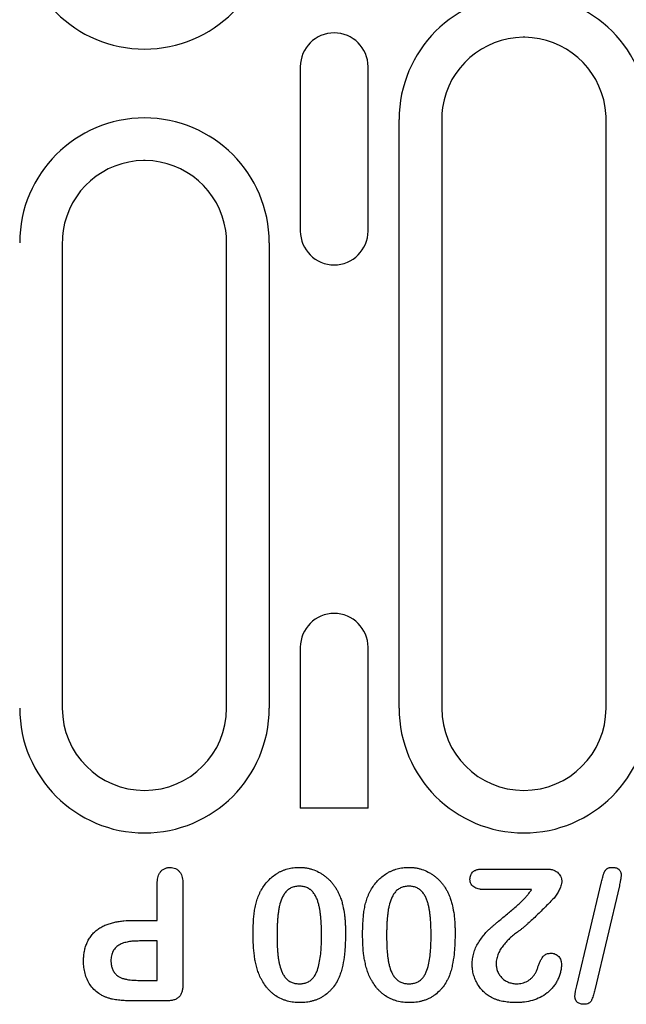
# Model space of a CAD drawing. Extents: x 126 to 2077, y 26 to 2964.
# Drawn here: x 924 to 969, y 1391 to 1463 of the extents above; entities that cross this region are included whole.
import ezdxf

# ---------------------------------------------------------------- set-up
doc = ezdxf.new("R2010")
doc.units = 0
doc.header["$LTSCALE"] = 10
doc.header["$MEASUREMENT"] = 0
doc.layers.add('DUENN-18', color=94, linetype='CONTINUOUS')

msp = doc.modelspace()

# ---------------------------------------------------------------- linework, layer by layer
at = {"layer": 'DUENN-18'}
for p, q in [((944.723, 1459.302), (944.723, 1447.302)), ((949.668, 1447.302), (949.668, 1459.302)), ((951.937, 1412.452), (951.937, 1455.452)), ((955.046, 1455.452), (955.046, 1412.452)), ((967.046, 1412.452), (967.046, 1455.452)), ((927.346, 1446.452), (927.346, 1412.452)), ((939.346, 1412.452), (939.346, 1446.452)), ((942.455, 1446.452), (942.455, 1412.452)), ((944.723, 1416.902), (944.723, 1405.163)), ((949.668, 1405.163), (949.668, 1416.902)), ((949.668, 1405.163), (944.723, 1405.163)), ((957.947, 1400.702), (962.768, 1400.702)), ((934.274, 1396.952), (934.274, 1399.649)), ((936.149, 1399.657), (936.149, 1392.267)), ((964.91, 1392.167), (966.719, 1399.772)), ((968.02, 1399.487), (966.215, 1391.882)), ((961.606, 1399.202), (958.164, 1399.202)), ((932.508, 1396.952), (934.274, 1396.952)), ((934.274, 1395.452), (932.975, 1395.452)), ((934.274, 1392.577), (934.274, 1395.452)), ((932.975, 1392.577), (934.274, 1392.577)), ((934.94, 1391.077), (932.49, 1391.077))]:
    msp.add_line(p, q, dxfattribs=at)
for centre, radius, start, end in [((933.346, 1469.702), 9.109, 180, 0), ((961.046, 1455.452), 9.109, 0, 180), ((947.196, 1459.302), 2.472, 0, 180), ((961.046, 1455.452), 6, 90.58017, 171.52074), ((961.046, 1455.452), 6, 89.41983, 90.58017), ((961.046, 1455.452), 6, 8.47926, 89.41983), ((961.046, 1455.452), 6, 171.52074, 180), ((961.046, 1455.452), 6, 0, 8.47926), ((933.346, 1446.452), 9.109, 0, 180), ((933.346, 1446.452), 6, 90.58017, 171.52074), ((933.346, 1446.452), 6, 89.41983, 90.58017), ((933.346, 1446.452), 6, 8.47926, 89.41983), ((933.346, 1446.452), 6, 171.52074, 180), ((933.346, 1446.452), 6, 0, 8.47926), ((947.196, 1447.302), 2.472, 180, 0), ((947.196, 1416.902), 2.472, 0, 180), ((933.346, 1412.452), 9.109, 180, 0), ((933.346, 1412.452), 6, 180, 0), ((961.046, 1412.452), 9.109, 180, 0), ((961.046, 1412.452), 6, 180, 0)]:
    msp.add_arc(centre, radius, start, end, dxfattribs=at)
for points, knots in [([(934.274, 1399.649), (934.279, 1399.79), (934.285, 1399.932), (934.332, 1400.139), (934.353, 1400.206), (934.409, 1400.336), (934.443, 1400.398), (934.524, 1400.514), (934.571, 1400.567), (934.677, 1400.66), (934.735, 1400.701), (934.861, 1400.765), (934.928, 1400.79), (935.032, 1400.812), (935.066, 1400.816), (935.137, 1400.823), (935.172, 1400.825), (935.207, 1400.827)], [0, 0, 0, 0, 0.25, 0.25, 0.375, 0.375, 0.5, 0.5, 0.625, 0.625, 0.75, 0.75, 0.875, 0.875, 0.9375, 0.9375, 1, 1, 1, 1]), ([(935.207, 1400.827), (935.278, 1400.823), (935.349, 1400.819), (935.488, 1400.793), (935.556, 1400.77), (935.683, 1400.708), (935.742, 1400.669), (935.85, 1400.576), (935.898, 1400.524), (935.98, 1400.408), (936.014, 1400.346), (936.069, 1400.215), (936.091, 1400.148), (936.123, 1400.01), (936.133, 1399.94), (936.145, 1399.799), (936.147, 1399.728), (936.149, 1399.657)], [0, 0, 0, 0, 0.125, 0.125, 0.25, 0.25, 0.375, 0.375, 0.5, 0.5, 0.625, 0.625, 0.75, 0.75, 0.875, 0.875, 1, 1, 1, 1]), ([(941.873, 1399.173), (941.947, 1399.293), (942.021, 1399.413), (942.184, 1399.642), (942.274, 1399.751), (942.466, 1399.957), (942.569, 1400.054), (942.787, 1400.232), (942.902, 1400.313), (943.082, 1400.424), (943.143, 1400.459), (943.269, 1400.524), (943.333, 1400.553), (943.462, 1400.608), (943.528, 1400.634), (943.661, 1400.681), (943.728, 1400.701), (943.864, 1400.738), (943.932, 1400.754), (944.071, 1400.781), (944.14, 1400.792), (944.28, 1400.81), (944.35, 1400.818), (944.49, 1400.826), (944.561, 1400.826), (944.631, 1400.827)], [0, 0, 0, 0, 0.125, 0.125, 0.25, 0.25, 0.375, 0.375, 0.5, 0.5, 0.5625, 0.5625, 0.625, 0.625, 0.6875, 0.6875, 0.75, 0.75, 0.8125, 0.8125, 0.875, 0.875, 0.9375, 0.9375, 1, 1, 1, 1]), ([(944.631, 1400.827), (944.713, 1400.825), (944.796, 1400.823), (944.96, 1400.812), (945.042, 1400.804), (945.205, 1400.78), (945.286, 1400.765), (945.446, 1400.726), (945.525, 1400.703), (945.759, 1400.627), (945.913, 1400.565), (946.131, 1400.451), (946.203, 1400.409), (946.342, 1400.322), (946.41, 1400.275), (946.542, 1400.177), (946.606, 1400.126), (946.731, 1400.018), (946.792, 1399.962), (946.907, 1399.845), (946.963, 1399.784), (947.07, 1399.66), (947.122, 1399.596), (947.219, 1399.463), (947.265, 1399.394), (947.352, 1399.255), (947.394, 1399.184), (947.473, 1399.04), (947.51, 1398.966), (947.579, 1398.817), (947.611, 1398.741), (947.643, 1398.665)], [0, 0, 0, 0, 0.0625, 0.0625, 0.125, 0.125, 0.1875, 0.1875, 0.25, 0.25, 0.375, 0.375, 0.4375, 0.4375, 0.5, 0.5, 0.5625, 0.5625, 0.625, 0.625, 0.6875, 0.6875, 0.75, 0.75, 0.8125, 0.8125, 0.875, 0.875, 0.9375, 0.9375, 1, 1, 1, 1]), ([(949.873, 1399.173), (949.947, 1399.293), (950.021, 1399.413), (950.184, 1399.642), (950.274, 1399.751), (950.466, 1399.957), (950.569, 1400.054), (950.787, 1400.232), (950.902, 1400.313), (951.082, 1400.424), (951.143, 1400.459), (951.269, 1400.524), (951.333, 1400.553), (951.462, 1400.608), (951.528, 1400.634), (951.661, 1400.681), (951.728, 1400.701), (951.864, 1400.738), (951.932, 1400.754), (952.071, 1400.781), (952.14, 1400.792), (952.28, 1400.81), (952.35, 1400.818), (952.49, 1400.826), (952.561, 1400.826), (952.631, 1400.827)], [0, 0, 0, 0, 0.125, 0.125, 0.25, 0.25, 0.375, 0.375, 0.5, 0.5, 0.5625, 0.5625, 0.625, 0.625, 0.6875, 0.6875, 0.75, 0.75, 0.8125, 0.8125, 0.875, 0.875, 0.9375, 0.9375, 1, 1, 1, 1]), ([(952.631, 1400.827), (952.713, 1400.825), (952.796, 1400.823), (952.96, 1400.812), (953.042, 1400.804), (953.205, 1400.78), (953.286, 1400.765), (953.446, 1400.726), (953.525, 1400.703), (953.759, 1400.627), (953.913, 1400.565), (954.131, 1400.451), (954.203, 1400.409), (954.342, 1400.322), (954.41, 1400.275), (954.542, 1400.177), (954.606, 1400.126), (954.731, 1400.018), (954.792, 1399.962), (954.907, 1399.845), (954.963, 1399.784), (955.07, 1399.66), (955.122, 1399.596), (955.219, 1399.463), (955.265, 1399.394), (955.352, 1399.255), (955.394, 1399.184), (955.473, 1399.04), (955.51, 1398.966), (955.579, 1398.817), (955.611, 1398.741), (955.643, 1398.665)], [0, 0, 0, 0, 0.0625, 0.0625, 0.125, 0.125, 0.1875, 0.1875, 0.25, 0.25, 0.375, 0.375, 0.4375, 0.4375, 0.5, 0.5, 0.5625, 0.5625, 0.625, 0.625, 0.6875, 0.6875, 0.75, 0.75, 0.8125, 0.8125, 0.875, 0.875, 0.9375, 0.9375, 1, 1, 1, 1]), ([(957.11, 1399.958), (957.112, 1400.011), (957.115, 1400.064), (957.134, 1400.167), (957.149, 1400.218), (957.181, 1400.291), (957.193, 1400.315), (957.219, 1400.36), (957.233, 1400.383), (957.279, 1400.448), (957.314, 1400.488), (957.374, 1400.54), (957.395, 1400.556), (957.439, 1400.585), (957.462, 1400.598), (957.533, 1400.633), (957.583, 1400.651), (957.659, 1400.672), (957.685, 1400.677), (957.737, 1400.687), (957.763, 1400.691), (957.842, 1400.699), (957.895, 1400.7), (957.947, 1400.702)], [0, 0, 0, 0, 0.125, 0.125, 0.25, 0.25, 0.3125, 0.3125, 0.375, 0.375, 0.5, 0.5, 0.5625, 0.5625, 0.625, 0.625, 0.75, 0.75, 0.8125, 0.8125, 0.875, 0.875, 1, 1, 1, 1]), ([(962.768, 1400.702), (962.832, 1400.699), (962.896, 1400.697), (962.992, 1400.686), (963.024, 1400.682), (963.087, 1400.67), (963.118, 1400.663), (963.211, 1400.636), (963.272, 1400.613), (963.386, 1400.555), (963.44, 1400.519), (963.589, 1400.396), (963.673, 1400.295), (963.76, 1400.123), (963.782, 1400.062), (963.802, 1399.968), (963.807, 1399.936), (963.813, 1399.872), (963.815, 1399.84), (963.817, 1399.808)], [0, 0, 0, 0, 0.125, 0.125, 0.1875, 0.1875, 0.25, 0.25, 0.375, 0.375, 0.5, 0.5, 0.75, 0.75, 0.875, 0.875, 0.9375, 0.9375, 1, 1, 1, 1]), ([(966.719, 1399.772), (966.748, 1399.889), (966.778, 1400.006), (966.816, 1400.152), (966.824, 1400.181), (966.84, 1400.239), (966.848, 1400.269), (966.864, 1400.327), (966.873, 1400.355), (966.893, 1400.412), (966.904, 1400.44), (966.928, 1400.496), (966.942, 1400.523), (966.964, 1400.562), (966.972, 1400.575), (966.99, 1400.599), (966.999, 1400.611), (967.017, 1400.635), (967.027, 1400.647), (967.047, 1400.67), (967.057, 1400.681), (967.079, 1400.702), (967.09, 1400.712), (967.114, 1400.73), (967.127, 1400.738), (967.166, 1400.762), (967.193, 1400.774), (967.25, 1400.795), (967.279, 1400.803), (967.338, 1400.816), (967.368, 1400.821), (967.428, 1400.825), (967.458, 1400.826), (967.488, 1400.827)], [0, 0, 0, 0, 0.25, 0.25, 0.3125, 0.3125, 0.375, 0.375, 0.4375, 0.4375, 0.5, 0.5, 0.5625, 0.5625, 0.59375, 0.59375, 0.625, 0.625, 0.65625, 0.65625, 0.6875, 0.6875, 0.71875, 0.71875, 0.75, 0.75, 0.8125, 0.8125, 0.875, 0.875, 0.9375, 0.9375, 1, 1, 1, 1]), ([(967.488, 1400.827), (967.572, 1400.824), (967.657, 1400.82), (967.779, 1400.791), (967.819, 1400.778), (967.877, 1400.753), (967.896, 1400.743), (967.932, 1400.722), (967.95, 1400.711), (967.983, 1400.685), (967.998, 1400.671), (968.027, 1400.64), (968.039, 1400.623), (968.075, 1400.571), (968.095, 1400.534), (968.118, 1400.475), (968.124, 1400.455), (968.134, 1400.414), (968.138, 1400.393), (968.146, 1400.331), (968.147, 1400.289), (968.149, 1400.247)], [0, 0, 0, 0, 0.25, 0.25, 0.375, 0.375, 0.4375, 0.4375, 0.5, 0.5, 0.5625, 0.5625, 0.625, 0.625, 0.75, 0.75, 0.8125, 0.8125, 0.875, 0.875, 1, 1, 1, 1]), ([(968.149, 1400.247), (968.148, 1400.231), (968.148, 1400.215), (968.145, 1400.183), (968.144, 1400.167), (968.138, 1400.119), (968.134, 1400.087), (968.127, 1400.039), (968.124, 1400.024), (968.119, 1399.992), (968.116, 1399.976), (968.111, 1399.944), (968.108, 1399.929), (968.102, 1399.897), (968.098, 1399.881), (968.09, 1399.834), (968.084, 1399.802), (968.072, 1399.739), (968.065, 1399.708), (968.045, 1399.613), (968.032, 1399.55), (968.02, 1399.487)], [0, 0, 0, 0, 0.0625, 0.0625, 0.125, 0.125, 0.25, 0.25, 0.3125, 0.3125, 0.375, 0.375, 0.4375, 0.4375, 0.5, 0.5, 0.625, 0.625, 0.75, 0.75, 1, 1, 1, 1]), ([(944.653, 1399.452), (944.606, 1399.451), (944.56, 1399.45), (944.467, 1399.444), (944.421, 1399.439), (944.33, 1399.423), (944.284, 1399.412), (944.195, 1399.387), (944.151, 1399.373), (944.064, 1399.339), (944.022, 1399.319), (943.941, 1399.274), (943.903, 1399.248), (943.828, 1399.193), (943.792, 1399.164), (943.724, 1399.1), (943.692, 1399.066), (943.602, 1398.961), (943.549, 1398.884), (943.454, 1398.724), (943.412, 1398.641), (943.301, 1398.385), (943.247, 1398.207), (943.183, 1397.936), (943.165, 1397.845), (943.135, 1397.662), (943.122, 1397.57), (943.098, 1397.386), (943.089, 1397.294), (943.072, 1397.109), (943.064, 1397.017), (943.05, 1396.832), (943.045, 1396.739), (943.038, 1396.554), (943.035, 1396.461), (943.029, 1396.275), (943.026, 1396.183), (943.024, 1395.997), (943.024, 1395.904), (943.024, 1395.812)], [0, 0, 0, 0, 0.03125, 0.03125, 0.0625, 0.0625, 0.09375, 0.09375, 0.125, 0.125, 0.15625, 0.15625, 0.1875, 0.1875, 0.21875, 0.21875, 0.25, 0.25, 0.3125, 0.3125, 0.375, 0.375, 0.5, 0.5, 0.5625, 0.5625, 0.625, 0.625, 0.6875, 0.6875, 0.75, 0.75, 0.8125, 0.8125, 0.875, 0.875, 0.9375, 0.9375, 1, 1, 1, 1]), ([(946.274, 1395.864), (946.273, 1396.047), (946.271, 1396.23), (946.259, 1396.596), (946.251, 1396.779), (946.231, 1397.053), (946.223, 1397.144), (946.205, 1397.326), (946.195, 1397.417), (946.17, 1397.598), (946.156, 1397.689), (946.124, 1397.869), (946.106, 1397.959), (946.064, 1398.137), (946.04, 1398.225), (945.985, 1398.4), (945.953, 1398.486), (945.879, 1398.653), (945.837, 1398.735), (945.743, 1398.892), (945.691, 1398.968), (945.6, 1399.071), (945.568, 1399.104), (945.518, 1399.151), (945.501, 1399.166), (945.466, 1399.196), (945.448, 1399.21), (945.393, 1399.251), (945.354, 1399.274), (945.273, 1399.319), (945.232, 1399.339), (945.148, 1399.374), (945.104, 1399.388), (945.016, 1399.412), (944.971, 1399.422), (944.881, 1399.438), (944.835, 1399.444), (944.744, 1399.451), (944.698, 1399.451), (944.653, 1399.452)], [0, 0, 0, 0, 0.125, 0.125, 0.25, 0.25, 0.3125, 0.3125, 0.375, 0.375, 0.4375, 0.4375, 0.5, 0.5, 0.5625, 0.5625, 0.625, 0.625, 0.6875, 0.6875, 0.75, 0.75, 0.78125, 0.78125, 0.796875, 0.796875, 0.8125, 0.8125, 0.84375, 0.84375, 0.875, 0.875, 0.90625, 0.90625, 0.9375, 0.9375, 0.96875, 0.96875, 1, 1, 1, 1]), ([(952.653, 1399.452), (952.606, 1399.451), (952.56, 1399.45), (952.467, 1399.444), (952.421, 1399.439), (952.33, 1399.423), (952.284, 1399.412), (952.195, 1399.387), (952.151, 1399.373), (952.064, 1399.339), (952.022, 1399.319), (951.941, 1399.274), (951.903, 1399.248), (951.828, 1399.193), (951.792, 1399.164), (951.724, 1399.1), (951.692, 1399.066), (951.602, 1398.961), (951.549, 1398.884), (951.454, 1398.724), (951.412, 1398.641), (951.301, 1398.385), (951.247, 1398.207), (951.183, 1397.936), (951.165, 1397.845), (951.135, 1397.662), (951.122, 1397.57), (951.098, 1397.386), (951.089, 1397.294), (951.072, 1397.109), (951.064, 1397.017), (951.05, 1396.832), (951.045, 1396.739), (951.038, 1396.554), (951.035, 1396.461), (951.029, 1396.275), (951.026, 1396.183), (951.024, 1395.997), (951.024, 1395.904), (951.024, 1395.812)], [0, 0, 0, 0, 0.03125, 0.03125, 0.0625, 0.0625, 0.09375, 0.09375, 0.125, 0.125, 0.15625, 0.15625, 0.1875, 0.1875, 0.21875, 0.21875, 0.25, 0.25, 0.3125, 0.3125, 0.375, 0.375, 0.5, 0.5, 0.5625, 0.5625, 0.625, 0.625, 0.6875, 0.6875, 0.75, 0.75, 0.8125, 0.8125, 0.875, 0.875, 0.9375, 0.9375, 1, 1, 1, 1]), ([(954.274, 1395.864), (954.273, 1396.047), (954.271, 1396.23), (954.259, 1396.596), (954.251, 1396.779), (954.231, 1397.053), (954.223, 1397.144), (954.205, 1397.326), (954.195, 1397.417), (954.17, 1397.598), (954.156, 1397.689), (954.124, 1397.869), (954.106, 1397.959), (954.064, 1398.137), (954.04, 1398.225), (953.985, 1398.4), (953.953, 1398.486), (953.879, 1398.653), (953.837, 1398.735), (953.743, 1398.892), (953.691, 1398.968), (953.6, 1399.071), (953.568, 1399.104), (953.518, 1399.151), (953.501, 1399.166), (953.466, 1399.196), (953.448, 1399.21), (953.393, 1399.251), (953.354, 1399.274), (953.273, 1399.319), (953.232, 1399.339), (953.148, 1399.374), (953.104, 1399.388), (953.016, 1399.412), (952.971, 1399.422), (952.881, 1399.438), (952.835, 1399.444), (952.744, 1399.451), (952.698, 1399.451), (952.653, 1399.452)], [0, 0, 0, 0, 0.125, 0.125, 0.25, 0.25, 0.3125, 0.3125, 0.375, 0.375, 0.4375, 0.4375, 0.5, 0.5, 0.5625, 0.5625, 0.625, 0.625, 0.6875, 0.6875, 0.75, 0.75, 0.78125, 0.78125, 0.796875, 0.796875, 0.8125, 0.8125, 0.84375, 0.84375, 0.875, 0.875, 0.90625, 0.90625, 0.9375, 0.9375, 0.96875, 0.96875, 1, 1, 1, 1]), ([(958.164, 1399.202), (958.103, 1399.203), (958.042, 1399.204), (957.951, 1399.211), (957.921, 1399.214), (957.861, 1399.222), (957.83, 1399.227), (957.741, 1399.244), (957.681, 1399.259), (957.566, 1399.298), (957.51, 1399.322), (957.404, 1399.384), (957.355, 1399.421), (957.267, 1399.506), (957.229, 1399.554), (957.168, 1399.66), (957.144, 1399.717), (957.124, 1399.806), (957.119, 1399.836), (957.113, 1399.897), (957.111, 1399.927), (957.11, 1399.958)], [0, 0, 0, 0, 0.125, 0.125, 0.1875, 0.1875, 0.25, 0.25, 0.375, 0.375, 0.5, 0.5, 0.625, 0.625, 0.75, 0.75, 0.875, 0.875, 0.9375, 0.9375, 1, 1, 1, 1]), ([(963.817, 1399.808), (963.815, 1399.779), (963.813, 1399.751), (963.807, 1399.694), (963.803, 1399.666), (963.786, 1399.583), (963.77, 1399.528), (963.715, 1399.366), (963.67, 1399.261), (963.572, 1399.056), (963.518, 1398.956), (963.427, 1398.812), (963.395, 1398.765), (963.325, 1398.675), (963.286, 1398.633), (963.248, 1398.591)], [0, 0, 0, 0, 0.0625, 0.0625, 0.125, 0.125, 0.25, 0.25, 0.5, 0.5, 0.75, 0.75, 0.875, 0.875, 1, 1, 1, 1]), ([(941.274, 1395.942), (941.276, 1396.219), (941.279, 1396.496), (941.302, 1396.911), (941.313, 1397.049), (941.339, 1397.324), (941.355, 1397.462), (941.392, 1397.736), (941.415, 1397.873), (941.474, 1398.143), (941.509, 1398.277), (941.592, 1398.541), (941.638, 1398.672), (941.72, 1398.863), (941.749, 1398.925), (941.81, 1399.05), (941.842, 1399.111), (941.873, 1399.173)], [0, 0, 0, 0, 0.25, 0.25, 0.375, 0.375, 0.5, 0.5, 0.625, 0.625, 0.75, 0.75, 0.875, 0.875, 0.9375, 0.9375, 1, 1, 1, 1]), ([(949.274, 1395.942), (949.276, 1396.219), (949.279, 1396.496), (949.302, 1396.911), (949.313, 1397.049), (949.339, 1397.324), (949.355, 1397.462), (949.392, 1397.736), (949.415, 1397.873), (949.474, 1398.143), (949.509, 1398.277), (949.592, 1398.541), (949.638, 1398.672), (949.72, 1398.863), (949.749, 1398.925), (949.81, 1399.05), (949.842, 1399.111), (949.873, 1399.173)], [0, 0, 0, 0, 0.25, 0.25, 0.375, 0.375, 0.5, 0.5, 0.625, 0.625, 0.75, 0.75, 0.875, 0.875, 0.9375, 0.9375, 1, 1, 1, 1]), ([(957.274, 1393.739), (957.278, 1393.878), (957.283, 1394.016), (957.318, 1394.291), (957.347, 1394.427), (957.403, 1394.627), (957.424, 1394.693), (957.471, 1394.823), (957.497, 1394.887), (957.583, 1395.076), (957.651, 1395.197), (957.796, 1395.433), (957.873, 1395.548), (958.034, 1395.773), (958.118, 1395.883), (958.298, 1396.093), (958.393, 1396.195), (958.521, 1396.311), (958.547, 1396.334), (958.599, 1396.38), (958.625, 1396.402), (958.676, 1396.449), (958.702, 1396.472), (958.753, 1396.518), (958.78, 1396.541), (958.858, 1396.608), (958.911, 1396.653), (959.016, 1396.743), (959.068, 1396.788), (959.227, 1396.922), (959.333, 1397.011), (959.545, 1397.188), (959.652, 1397.277), (959.865, 1397.453), (959.972, 1397.541), (960.184, 1397.719), (960.289, 1397.809), (960.498, 1397.991), (960.601, 1398.082), (960.754, 1398.223), (960.804, 1398.271), (960.903, 1398.367), (960.953, 1398.415), (961.051, 1398.512), (961.1, 1398.562), (961.192, 1398.665), (961.237, 1398.718), (961.281, 1398.771)], [0, 0, 0, 0, 0.0625, 0.0625, 0.125, 0.125, 0.15625, 0.15625, 0.1875, 0.1875, 0.25, 0.25, 0.3125, 0.3125, 0.375, 0.375, 0.4375, 0.4375, 0.453125, 0.453125, 0.46875, 0.46875, 0.484375, 0.484375, 0.5, 0.5, 0.53125, 0.53125, 0.5625, 0.5625, 0.625, 0.625, 0.6875, 0.6875, 0.75, 0.75, 0.8125, 0.8125, 0.875, 0.875, 0.90625, 0.90625, 0.9375, 0.9375, 0.96875, 0.96875, 1, 1, 1, 1]), ([(961.281, 1398.771), (961.339, 1398.84), (961.397, 1398.909), (961.505, 1399.053), (961.555, 1399.127), (961.606, 1399.202)], [0, 0, 0, 0, 0.5, 0.5, 1, 1, 1, 1]), ([(947.643, 1398.665), (947.679, 1398.561), (947.714, 1398.456), (947.778, 1398.244), (947.805, 1398.137), (947.879, 1397.814), (947.916, 1397.596), (947.959, 1397.267), (947.972, 1397.157), (947.991, 1396.937), (947.998, 1396.827), (948.011, 1396.606), (948.016, 1396.496), (948.022, 1396.275), (948.023, 1396.164), (948.024, 1396.054)], [0, 0, 0, 0, 0.125, 0.125, 0.25, 0.25, 0.5, 0.5, 0.625, 0.625, 0.75, 0.75, 0.875, 0.875, 1, 1, 1, 1]), ([(955.643, 1398.665), (955.679, 1398.561), (955.714, 1398.456), (955.778, 1398.244), (955.805, 1398.137), (955.879, 1397.814), (955.916, 1397.596), (955.959, 1397.267), (955.972, 1397.157), (955.991, 1396.937), (955.998, 1396.827), (956.011, 1396.606), (956.016, 1396.496), (956.022, 1396.275), (956.023, 1396.164), (956.024, 1396.054)], [0, 0, 0, 0, 0.125, 0.125, 0.25, 0.25, 0.5, 0.5, 0.625, 0.625, 0.75, 0.75, 0.875, 0.875, 1, 1, 1, 1]), ([(963.248, 1398.591), (963.043, 1398.378), (962.837, 1398.165), (962.524, 1397.85), (962.419, 1397.745), (962.208, 1397.537), (962.102, 1397.434), (961.888, 1397.229), (961.78, 1397.128), (961.563, 1396.927), (961.454, 1396.827), (961.288, 1396.679), (961.233, 1396.63), (961.15, 1396.556), (961.122, 1396.531), (961.066, 1396.482), (961.038, 1396.459), (960.952, 1396.388), (960.894, 1396.342), (960.807, 1396.273), (960.778, 1396.25), (960.719, 1396.206), (960.689, 1396.184), (960.658, 1396.163)], [0, 0, 0, 0, 0.25, 0.25, 0.375, 0.375, 0.5, 0.5, 0.625, 0.625, 0.75, 0.75, 0.8125, 0.8125, 0.84375, 0.84375, 0.875, 0.875, 0.9375, 0.9375, 0.96875, 0.96875, 1, 1, 1, 1]), ([(928.899, 1393.968), (928.901, 1394.079), (928.903, 1394.191), (928.919, 1394.413), (928.933, 1394.524), (928.97, 1394.744), (928.993, 1394.853), (929.053, 1395.068), (929.09, 1395.173), (929.175, 1395.379), (929.224, 1395.48), (929.337, 1395.672), (929.4, 1395.764), (929.539, 1395.938), (929.615, 1396.021), (929.777, 1396.174), (929.863, 1396.245), (930.045, 1396.375), (930.139, 1396.434), (930.336, 1396.539), (930.437, 1396.586), (930.644, 1396.669), (930.749, 1396.707), (930.962, 1396.772), (931.07, 1396.799), (931.288, 1396.846), (931.398, 1396.866), (931.618, 1396.9), (931.729, 1396.914), (932.062, 1396.944), (932.285, 1396.949), (932.508, 1396.952)], [0, 0, 0, 0, 0.0625, 0.0625, 0.125, 0.125, 0.1875, 0.1875, 0.25, 0.25, 0.3125, 0.3125, 0.375, 0.375, 0.4375, 0.4375, 0.5, 0.5, 0.5625, 0.5625, 0.625, 0.625, 0.6875, 0.6875, 0.75, 0.75, 0.8125, 0.8125, 0.875, 0.875, 1, 1, 1, 1]), ([(941.776, 1392.868), (941.75, 1392.928), (941.724, 1392.988), (941.675, 1393.109), (941.651, 1393.17), (941.588, 1393.356), (941.551, 1393.482), (941.485, 1393.735), (941.456, 1393.862), (941.407, 1394.119), (941.387, 1394.248), (941.333, 1394.637), (941.31, 1394.897), (941.28, 1395.419), (941.276, 1395.681), (941.274, 1395.942)], [0, 0, 0, 0, 0.0625, 0.0625, 0.125, 0.125, 0.25, 0.25, 0.375, 0.375, 0.5, 0.5, 0.75, 0.75, 1, 1, 1, 1]), ([(943.024, 1395.812), (943.024, 1395.632), (943.026, 1395.452), (943.039, 1395.092), (943.047, 1394.912), (943.067, 1394.643), (943.076, 1394.554), (943.094, 1394.375), (943.105, 1394.285), (943.13, 1394.107), (943.145, 1394.018), (943.177, 1393.841), (943.196, 1393.753), (943.261, 1393.491), (943.317, 1393.319), (943.432, 1393.075), (943.475, 1392.996), (943.573, 1392.844), (943.627, 1392.772), (943.72, 1392.673), (943.752, 1392.642), (943.821, 1392.584), (943.857, 1392.557), (943.97, 1392.483), (944.051, 1392.443), (944.178, 1392.397), (944.221, 1392.384), (944.309, 1392.362), (944.353, 1392.352), (944.486, 1392.332), (944.576, 1392.329), (944.666, 1392.327)], [0, 0, 0, 0, 0.125, 0.125, 0.25, 0.25, 0.3125, 0.3125, 0.375, 0.375, 0.4375, 0.4375, 0.5, 0.5, 0.625, 0.625, 0.6875, 0.6875, 0.75, 0.75, 0.78125, 0.78125, 0.8125, 0.8125, 0.875, 0.875, 0.90625, 0.90625, 0.9375, 0.9375, 1, 1, 1, 1]), ([(944.666, 1392.327), (944.711, 1392.329), (944.757, 1392.33), (944.847, 1392.336), (944.892, 1392.341), (944.981, 1392.356), (945.025, 1392.366), (945.113, 1392.39), (945.156, 1392.404), (945.24, 1392.436), (945.282, 1392.455), (945.361, 1392.497), (945.4, 1392.521), (945.474, 1392.574), (945.509, 1392.602), (945.577, 1392.662), (945.608, 1392.695), (945.668, 1392.762), (945.696, 1392.798), (945.75, 1392.871), (945.775, 1392.908), (945.822, 1392.986), (945.844, 1393.026), (945.883, 1393.107), (945.901, 1393.148), (945.987, 1393.358), (946.038, 1393.532), (946.121, 1393.884), (946.153, 1394.062), (946.204, 1394.42), (946.222, 1394.6), (946.25, 1394.961), (946.259, 1395.141), (946.27, 1395.503), (946.272, 1395.683), (946.274, 1395.864)], [0, 0, 0, 0, 0.03125, 0.03125, 0.0625, 0.0625, 0.09375, 0.09375, 0.125, 0.125, 0.15625, 0.15625, 0.1875, 0.1875, 0.21875, 0.21875, 0.25, 0.25, 0.28125, 0.28125, 0.3125, 0.3125, 0.34375, 0.34375, 0.375, 0.375, 0.5, 0.5, 0.625, 0.625, 0.75, 0.75, 0.875, 0.875, 1, 1, 1, 1]), ([(948.024, 1396.054), (948.023, 1395.922), (948.022, 1395.789), (948.017, 1395.525), (948.012, 1395.393), (947.999, 1395.129), (947.991, 1394.997), (947.972, 1394.734), (947.96, 1394.602), (947.916, 1394.208), (947.876, 1393.947), (947.795, 1393.559), (947.765, 1393.43), (947.711, 1393.239), (947.691, 1393.176), (947.648, 1393.051), (947.626, 1392.989), (947.604, 1392.927)], [0, 0, 0, 0, 0.125, 0.125, 0.25, 0.25, 0.375, 0.375, 0.5, 0.5, 0.75, 0.75, 0.875, 0.875, 0.9375, 0.9375, 1, 1, 1, 1]), ([(949.776, 1392.868), (949.75, 1392.928), (949.724, 1392.988), (949.675, 1393.109), (949.651, 1393.17), (949.588, 1393.356), (949.551, 1393.482), (949.485, 1393.735), (949.456, 1393.862), (949.407, 1394.119), (949.387, 1394.248), (949.333, 1394.637), (949.31, 1394.897), (949.28, 1395.419), (949.276, 1395.681), (949.274, 1395.942)], [0, 0, 0, 0, 0.0625, 0.0625, 0.125, 0.125, 0.25, 0.25, 0.375, 0.375, 0.5, 0.5, 0.75, 0.75, 1, 1, 1, 1]), ([(951.024, 1395.812), (951.024, 1395.632), (951.026, 1395.452), (951.039, 1395.092), (951.047, 1394.912), (951.067, 1394.643), (951.076, 1394.554), (951.094, 1394.375), (951.105, 1394.285), (951.13, 1394.107), (951.145, 1394.018), (951.177, 1393.841), (951.196, 1393.753), (951.261, 1393.491), (951.317, 1393.319), (951.432, 1393.075), (951.475, 1392.996), (951.573, 1392.844), (951.627, 1392.772), (951.72, 1392.673), (951.752, 1392.642), (951.821, 1392.584), (951.857, 1392.557), (951.97, 1392.483), (952.051, 1392.443), (952.178, 1392.397), (952.221, 1392.384), (952.309, 1392.362), (952.353, 1392.352), (952.486, 1392.332), (952.576, 1392.329), (952.666, 1392.327)], [0, 0, 0, 0, 0.125, 0.125, 0.25, 0.25, 0.3125, 0.3125, 0.375, 0.375, 0.4375, 0.4375, 0.5, 0.5, 0.625, 0.625, 0.6875, 0.6875, 0.75, 0.75, 0.78125, 0.78125, 0.8125, 0.8125, 0.875, 0.875, 0.90625, 0.90625, 0.9375, 0.9375, 1, 1, 1, 1]), ([(952.666, 1392.327), (952.711, 1392.329), (952.757, 1392.33), (952.847, 1392.336), (952.892, 1392.341), (952.981, 1392.356), (953.025, 1392.366), (953.113, 1392.39), (953.156, 1392.404), (953.24, 1392.436), (953.282, 1392.455), (953.361, 1392.497), (953.4, 1392.521), (953.474, 1392.574), (953.509, 1392.602), (953.577, 1392.662), (953.608, 1392.695), (953.668, 1392.762), (953.696, 1392.798), (953.75, 1392.871), (953.775, 1392.908), (953.822, 1392.986), (953.844, 1393.026), (953.883, 1393.107), (953.901, 1393.148), (953.987, 1393.358), (954.038, 1393.532), (954.121, 1393.884), (954.153, 1394.062), (954.204, 1394.42), (954.222, 1394.6), (954.25, 1394.961), (954.259, 1395.141), (954.27, 1395.503), (954.272, 1395.683), (954.274, 1395.864)], [0, 0, 0, 0, 0.03125, 0.03125, 0.0625, 0.0625, 0.09375, 0.09375, 0.125, 0.125, 0.15625, 0.15625, 0.1875, 0.1875, 0.21875, 0.21875, 0.25, 0.25, 0.28125, 0.28125, 0.3125, 0.3125, 0.34375, 0.34375, 0.375, 0.375, 0.5, 0.5, 0.625, 0.625, 0.75, 0.75, 0.875, 0.875, 1, 1, 1, 1]), ([(956.024, 1396.054), (956.023, 1395.922), (956.022, 1395.789), (956.017, 1395.525), (956.012, 1395.393), (955.999, 1395.129), (955.991, 1394.997), (955.972, 1394.734), (955.96, 1394.602), (955.916, 1394.208), (955.876, 1393.947), (955.795, 1393.559), (955.765, 1393.43), (955.711, 1393.239), (955.691, 1393.176), (955.648, 1393.051), (955.626, 1392.989), (955.604, 1392.927)], [0, 0, 0, 0, 0.125, 0.125, 0.25, 0.25, 0.375, 0.375, 0.5, 0.5, 0.75, 0.75, 0.875, 0.875, 0.9375, 0.9375, 1, 1, 1, 1]), ([(960.658, 1396.163), (960.558, 1396.09), (960.457, 1396.016), (960.262, 1395.862), (960.167, 1395.782), (959.982, 1395.616), (959.892, 1395.53), (959.762, 1395.395), (959.721, 1395.349), (959.639, 1395.255), (959.6, 1395.207), (959.485, 1395.06), (959.413, 1394.958), (959.317, 1394.798), (959.286, 1394.744), (959.229, 1394.633), (959.203, 1394.577), (959.155, 1394.462), (959.133, 1394.404), (959.095, 1394.285), (959.079, 1394.225), (959.051, 1394.104), (959.04, 1394.042), (959.028, 1393.918), (959.026, 1393.856), (959.024, 1393.794)], [0, 0, 0, 0, 0.125, 0.125, 0.25, 0.25, 0.375, 0.375, 0.4375, 0.4375, 0.5, 0.5, 0.625, 0.625, 0.6875, 0.6875, 0.75, 0.75, 0.8125, 0.8125, 0.875, 0.875, 0.9375, 0.9375, 1, 1, 1, 1]), ([(932.975, 1395.452), (932.854, 1395.45), (932.734, 1395.447), (932.494, 1395.434), (932.374, 1395.422), (932.136, 1395.385), (932.017, 1395.362), (931.843, 1395.315), (931.785, 1395.296), (931.673, 1395.254), (931.618, 1395.229), (931.511, 1395.173), (931.459, 1395.142), (931.36, 1395.073), (931.313, 1395.036), (931.225, 1394.953), (931.185, 1394.908), (931.111, 1394.813), (931.078, 1394.762), (931.021, 1394.656), (930.998, 1394.6), (930.96, 1394.485), (930.945, 1394.427), (930.92, 1394.309), (930.912, 1394.249), (930.903, 1394.129), (930.901, 1394.069), (930.899, 1394.009)], [0, 0, 0, 0, 0.125, 0.125, 0.25, 0.25, 0.375, 0.375, 0.4375, 0.4375, 0.5, 0.5, 0.5625, 0.5625, 0.625, 0.625, 0.6875, 0.6875, 0.75, 0.75, 0.8125, 0.8125, 0.875, 0.875, 0.9375, 0.9375, 1, 1, 1, 1]), ([(961.885, 1393.091), (961.904, 1393.128), (961.923, 1393.165), (961.958, 1393.24), (961.974, 1393.279), (962.019, 1393.396), (962.046, 1393.475), (962.102, 1393.631), (962.13, 1393.71), (962.176, 1393.826), (962.192, 1393.864), (962.226, 1393.94), (962.244, 1393.978), (962.282, 1394.052), (962.302, 1394.089), (962.344, 1394.161), (962.365, 1394.197), (962.411, 1394.266), (962.436, 1394.3), (962.491, 1394.362), (962.521, 1394.391), (962.588, 1394.442), (962.623, 1394.464), (962.699, 1394.501), (962.738, 1394.515), (962.818, 1394.538), (962.859, 1394.545), (962.942, 1394.554), (962.984, 1394.556), (963.026, 1394.558)], [0, 0, 0, 0, 0.0625, 0.0625, 0.125, 0.125, 0.25, 0.25, 0.375, 0.375, 0.4375, 0.4375, 0.5, 0.5, 0.5625, 0.5625, 0.625, 0.625, 0.6875, 0.6875, 0.75, 0.75, 0.8125, 0.8125, 0.875, 0.875, 0.9375, 0.9375, 1, 1, 1, 1]), ([(963.026, 1394.558), (963.078, 1394.555), (963.131, 1394.552), (963.234, 1394.535), (963.285, 1394.521), (963.382, 1394.479), (963.428, 1394.453), (963.513, 1394.391), (963.553, 1394.357), (963.624, 1394.279), (963.655, 1394.236), (963.707, 1394.145), (963.728, 1394.096), (963.753, 1394.021), (963.76, 1393.996), (963.771, 1393.945), (963.775, 1393.919), (963.785, 1393.841), (963.787, 1393.788), (963.789, 1393.735)], [0, 0, 0, 0, 0.125, 0.125, 0.25, 0.25, 0.375, 0.375, 0.5, 0.5, 0.625, 0.625, 0.75, 0.75, 0.8125, 0.8125, 0.875, 0.875, 1, 1, 1, 1]), ([(930.819, 1391.253), (930.747, 1391.275), (930.675, 1391.297), (930.534, 1391.346), (930.464, 1391.374), (930.328, 1391.437), (930.261, 1391.471), (930.13, 1391.544), (930.066, 1391.584), (929.881, 1391.711), (929.766, 1391.809), (929.555, 1392.021), (929.458, 1392.137), (929.29, 1392.385), (929.217, 1392.517), (929.095, 1392.79), (929.046, 1392.933), (928.97, 1393.223), (928.942, 1393.37), (928.915, 1393.594), (928.909, 1393.668), (928.902, 1393.818), (928.9, 1393.893), (928.899, 1393.968)], [0, 0, 0, 0, 0.0625, 0.0625, 0.125, 0.125, 0.1875, 0.1875, 0.25, 0.25, 0.375, 0.375, 0.5, 0.5, 0.625, 0.625, 0.75, 0.75, 0.875, 0.875, 0.9375, 0.9375, 1, 1, 1, 1]), ([(930.899, 1394.009), (930.903, 1393.917), (930.906, 1393.824), (930.925, 1393.688), (930.934, 1393.642), (930.955, 1393.553), (930.968, 1393.508), (931.013, 1393.377), (931.051, 1393.292), (931.124, 1393.175), (931.151, 1393.138), (931.208, 1393.066), (931.238, 1393.03), (931.268, 1392.995)], [0, 0, 0, 0, 0.25, 0.25, 0.375, 0.375, 0.5, 0.5, 0.75, 0.75, 0.875, 0.875, 1, 1, 1, 1]), ([(958.774, 1391.276), (958.661, 1391.335), (958.549, 1391.394), (958.391, 1391.5), (958.34, 1391.537), (958.242, 1391.617), (958.194, 1391.659), (958.055, 1391.788), (957.968, 1391.881), (957.848, 1392.028), (957.81, 1392.079), (957.738, 1392.183), (957.704, 1392.237), (957.607, 1392.4), (957.549, 1392.513), (957.475, 1392.688), (957.452, 1392.747), (957.41, 1392.867), (957.391, 1392.927), (957.341, 1393.11), (957.315, 1393.235), (957.29, 1393.423), (957.284, 1393.486), (957.277, 1393.613), (957.275, 1393.676), (957.274, 1393.739)], [0, 0, 0, 0, 0.125, 0.125, 0.1875, 0.1875, 0.25, 0.25, 0.375, 0.375, 0.4375, 0.4375, 0.5, 0.5, 0.625, 0.625, 0.6875, 0.6875, 0.75, 0.75, 0.875, 0.875, 0.9375, 0.9375, 1, 1, 1, 1]), ([(959.024, 1393.794), (959.025, 1393.745), (959.026, 1393.696), (959.033, 1393.599), (959.039, 1393.55), (959.058, 1393.454), (959.07, 1393.407), (959.097, 1393.313), (959.112, 1393.266), (959.149, 1393.176), (959.17, 1393.132), (959.217, 1393.046), (959.242, 1393.004), (959.325, 1392.883), (959.388, 1392.808), (959.494, 1392.706), (959.53, 1392.674), (959.607, 1392.613), (959.648, 1392.586), (959.731, 1392.534), (959.774, 1392.511), (959.861, 1392.467), (959.906, 1392.447), (959.997, 1392.413), (960.044, 1392.398), (960.138, 1392.372), (960.186, 1392.361), (960.282, 1392.344), (960.331, 1392.338), (960.428, 1392.33), (960.477, 1392.329), (960.526, 1392.327)], [0, 0, 0, 0, 0.0625, 0.0625, 0.125, 0.125, 0.1875, 0.1875, 0.25, 0.25, 0.3125, 0.3125, 0.375, 0.375, 0.5, 0.5, 0.5625, 0.5625, 0.625, 0.625, 0.6875, 0.6875, 0.75, 0.75, 0.8125, 0.8125, 0.875, 0.875, 0.9375, 0.9375, 1, 1, 1, 1]), ([(963.789, 1393.735), (963.787, 1393.685), (963.785, 1393.635), (963.779, 1393.535), (963.775, 1393.485), (963.755, 1393.336), (963.735, 1393.237), (963.683, 1393.044), (963.652, 1392.948), (963.581, 1392.761), (963.542, 1392.668), (963.475, 1392.533), (963.451, 1392.489), (963.401, 1392.403), (963.374, 1392.36), (963.291, 1392.234), (963.233, 1392.153), (963.106, 1391.997), (963.037, 1391.924), (962.894, 1391.783), (962.82, 1391.716), (962.584, 1391.529), (962.413, 1391.423), (962.054, 1391.242), (961.867, 1391.167), (961.483, 1391.052), (961.286, 1391.012), (960.987, 1390.975), (960.887, 1390.966), (960.687, 1390.956), (960.587, 1390.954), (960.487, 1390.952)], [0, 0, 0, 0, 0.03125, 0.03125, 0.0625, 0.0625, 0.125, 0.125, 0.1875, 0.1875, 0.25, 0.25, 0.28125, 0.28125, 0.3125, 0.3125, 0.375, 0.375, 0.4375, 0.4375, 0.5, 0.5, 0.625, 0.625, 0.75, 0.75, 0.875, 0.875, 0.9375, 0.9375, 1, 1, 1, 1]), ([(931.268, 1392.995), (931.296, 1392.97), (931.324, 1392.945), (931.368, 1392.91), (931.382, 1392.899), (931.413, 1392.878), (931.429, 1392.868), (931.509, 1392.819), (931.578, 1392.788), (931.683, 1392.748), (931.718, 1392.736), (931.789, 1392.712), (931.825, 1392.701), (931.897, 1392.682), (931.934, 1392.673), (932.007, 1392.657), (932.044, 1392.65), (932.154, 1392.631), (932.228, 1392.62), (932.377, 1392.603), (932.451, 1392.596), (932.675, 1392.58), (932.825, 1392.578), (932.975, 1392.577)], [0, 0, 0, 0, 0.0625, 0.0625, 0.09375, 0.09375, 0.125, 0.125, 0.25, 0.25, 0.3125, 0.3125, 0.375, 0.375, 0.4375, 0.4375, 0.5, 0.5, 0.625, 0.625, 0.75, 0.75, 1, 1, 1, 1]), ([(947.604, 1392.927), (947.573, 1392.855), (947.542, 1392.783), (947.476, 1392.641), (947.441, 1392.571), (947.327, 1392.365), (947.243, 1392.233), (947.102, 1392.046), (947.052, 1391.985), (946.948, 1391.868), (946.894, 1391.812), (946.725, 1391.648), (946.603, 1391.55), (946.409, 1391.417), (946.343, 1391.375), (946.207, 1391.298), (946.136, 1391.263), (945.994, 1391.198), (945.922, 1391.167), (945.775, 1391.115), (945.7, 1391.092), (945.549, 1391.05), (945.473, 1391.031), (945.319, 1391.001), (945.242, 1390.989), (945.086, 1390.97), (945.008, 1390.963), (944.852, 1390.955), (944.774, 1390.953), (944.696, 1390.952)], [0, 0, 0, 0, 0.0625, 0.0625, 0.125, 0.125, 0.25, 0.25, 0.3125, 0.3125, 0.375, 0.375, 0.5, 0.5, 0.5625, 0.5625, 0.625, 0.625, 0.6875, 0.6875, 0.75, 0.75, 0.8125, 0.8125, 0.875, 0.875, 0.9375, 0.9375, 1, 1, 1, 1]), ([(955.604, 1392.927), (955.573, 1392.855), (955.542, 1392.783), (955.476, 1392.641), (955.441, 1392.571), (955.327, 1392.365), (955.243, 1392.233), (955.102, 1392.046), (955.052, 1391.985), (954.948, 1391.868), (954.894, 1391.812), (954.725, 1391.648), (954.603, 1391.55), (954.409, 1391.417), (954.343, 1391.375), (954.207, 1391.298), (954.136, 1391.263), (953.994, 1391.198), (953.922, 1391.167), (953.775, 1391.115), (953.7, 1391.092), (953.549, 1391.05), (953.473, 1391.031), (953.319, 1391.001), (953.242, 1390.989), (953.086, 1390.97), (953.008, 1390.963), (952.852, 1390.955), (952.774, 1390.953), (952.696, 1390.952)], [0, 0, 0, 0, 0.0625, 0.0625, 0.125, 0.125, 0.25, 0.25, 0.3125, 0.3125, 0.375, 0.375, 0.5, 0.5, 0.5625, 0.5625, 0.625, 0.625, 0.6875, 0.6875, 0.75, 0.75, 0.8125, 0.8125, 0.875, 0.875, 0.9375, 0.9375, 1, 1, 1, 1]), ([(960.526, 1392.327), (960.594, 1392.329), (960.662, 1392.331), (960.797, 1392.345), (960.864, 1392.356), (961.063, 1392.405), (961.19, 1392.456), (961.367, 1392.558), (961.424, 1392.596), (961.532, 1392.679), (961.583, 1392.724), (961.679, 1392.82), (961.725, 1392.871), (961.808, 1392.978), (961.847, 1393.035), (961.885, 1393.091)], [0, 0, 0, 0, 0.125, 0.125, 0.25, 0.25, 0.5, 0.5, 0.625, 0.625, 0.75, 0.75, 0.875, 0.875, 1, 1, 1, 1]), ([(936.149, 1392.267), (936.148, 1392.185), (936.146, 1392.103), (936.133, 1391.98), (936.127, 1391.94), (936.113, 1391.859), (936.104, 1391.819), (936.084, 1391.74), (936.072, 1391.7), (936.043, 1391.624), (936.026, 1391.586), (935.988, 1391.513), (935.967, 1391.478), (935.918, 1391.412), (935.89, 1391.382), (935.801, 1391.297), (935.732, 1391.25), (935.586, 1391.177), (935.507, 1391.15), (935.348, 1391.11), (935.267, 1391.097), (935.104, 1391.082), (935.022, 1391.08), (934.94, 1391.077)], [0, 0, 0, 0, 0.125, 0.125, 0.1875, 0.1875, 0.25, 0.25, 0.3125, 0.3125, 0.375, 0.375, 0.4375, 0.4375, 0.5, 0.5, 0.625, 0.625, 0.75, 0.75, 0.875, 0.875, 1, 1, 1, 1]), ([(944.696, 1390.952), (944.541, 1390.956), (944.386, 1390.96), (944.079, 1390.997), (943.927, 1391.028), (943.703, 1391.089), (943.629, 1391.112), (943.483, 1391.163), (943.411, 1391.192), (943.2, 1391.287), (943.063, 1391.361), (942.871, 1391.491), (942.808, 1391.537), (942.688, 1391.634), (942.629, 1391.684), (942.515, 1391.789), (942.461, 1391.844), (942.356, 1391.958), (942.306, 1392.017), (942.162, 1392.199), (942.074, 1392.327), (941.953, 1392.525), (941.915, 1392.592), (941.844, 1392.729), (941.81, 1392.799), (941.776, 1392.868)], [0, 0, 0, 0, 0.125, 0.125, 0.25, 0.25, 0.3125, 0.3125, 0.375, 0.375, 0.5, 0.5, 0.5625, 0.5625, 0.625, 0.625, 0.6875, 0.6875, 0.75, 0.75, 0.875, 0.875, 0.9375, 0.9375, 1, 1, 1, 1]), ([(952.696, 1390.952), (952.541, 1390.956), (952.386, 1390.96), (952.079, 1390.997), (951.927, 1391.028), (951.703, 1391.089), (951.629, 1391.112), (951.483, 1391.163), (951.411, 1391.192), (951.2, 1391.287), (951.063, 1391.361), (950.871, 1391.491), (950.808, 1391.537), (950.688, 1391.634), (950.629, 1391.684), (950.515, 1391.789), (950.461, 1391.844), (950.356, 1391.958), (950.306, 1392.017), (950.162, 1392.199), (950.074, 1392.327), (949.953, 1392.525), (949.915, 1392.592), (949.844, 1392.729), (949.81, 1392.799), (949.776, 1392.868)], [0, 0, 0, 0, 0.125, 0.125, 0.25, 0.25, 0.3125, 0.3125, 0.375, 0.375, 0.5, 0.5, 0.5625, 0.5625, 0.625, 0.625, 0.6875, 0.6875, 0.75, 0.75, 0.875, 0.875, 0.9375, 0.9375, 1, 1, 1, 1]), ([(964.774, 1391.421), (964.775, 1391.453), (964.776, 1391.484), (964.78, 1391.532), (964.782, 1391.547), (964.786, 1391.579), (964.788, 1391.594), (964.796, 1391.641), (964.802, 1391.672), (964.814, 1391.735), (964.819, 1391.766), (964.837, 1391.859), (964.85, 1391.921), (964.879, 1392.044), (964.895, 1392.106), (964.91, 1392.167)], [0, 0, 0, 0, 0.125, 0.125, 0.1875, 0.1875, 0.25, 0.25, 0.375, 0.375, 0.5, 0.5, 0.75, 0.75, 1, 1, 1, 1]), ([(966.215, 1391.882), (966.186, 1391.764), (966.158, 1391.647), (966.108, 1391.472), (966.091, 1391.414), (966.051, 1391.299), (966.03, 1391.243), (965.996, 1391.158), (965.984, 1391.13), (965.958, 1391.076), (965.943, 1391.049), (965.908, 1390.999), (965.888, 1390.976), (965.843, 1390.936), (965.818, 1390.918), (965.739, 1390.873), (965.68, 1390.853), (965.561, 1390.831), (965.5, 1390.829), (965.44, 1390.827)], [0, 0, 0, 0, 0.25, 0.25, 0.375, 0.375, 0.5, 0.5, 0.5625, 0.5625, 0.625, 0.625, 0.6875, 0.6875, 0.75, 0.75, 0.875, 0.875, 1, 1, 1, 1]), ([(932.49, 1391.077), (932.35, 1391.077), (932.209, 1391.078), (931.929, 1391.091), (931.788, 1391.099), (931.578, 1391.115), (931.508, 1391.122), (931.369, 1391.139), (931.299, 1391.15), (931.161, 1391.173), (931.091, 1391.186), (930.988, 1391.208), (930.954, 1391.216), (930.886, 1391.234), (930.852, 1391.243), (930.819, 1391.253)], [0, 0, 0, 0, 0.25, 0.25, 0.5, 0.5, 0.625, 0.625, 0.75, 0.75, 0.875, 0.875, 0.9375, 0.9375, 1, 1, 1, 1]), ([(960.487, 1390.952), (960.34, 1390.955), (960.194, 1390.958), (959.902, 1390.978), (959.756, 1390.997), (959.468, 1391.047), (959.324, 1391.078), (959.114, 1391.143), (959.046, 1391.167), (958.909, 1391.22), (958.841, 1391.248), (958.774, 1391.276)], [0, 0, 0, 0, 0.25, 0.25, 0.5, 0.5, 0.75, 0.75, 0.875, 0.875, 1, 1, 1, 1]), ([(965.44, 1390.827), (965.355, 1390.83), (965.27, 1390.834), (965.148, 1390.867), (965.108, 1390.882), (965.032, 1390.92), (964.996, 1390.942), (964.947, 1390.982), (964.931, 1390.996), (964.902, 1391.027), (964.889, 1391.044), (964.852, 1391.095), (964.832, 1391.133), (964.809, 1391.192), (964.802, 1391.212), (964.79, 1391.253), (964.786, 1391.274), (964.776, 1391.336), (964.775, 1391.379), (964.774, 1391.421)], [0, 0, 0, 0, 0.25, 0.25, 0.375, 0.375, 0.5, 0.5, 0.5625, 0.5625, 0.625, 0.625, 0.75, 0.75, 0.8125, 0.8125, 0.875, 0.875, 1, 1, 1, 1])]:
    msp.add_open_spline(points, degree=3, knots=knots, dxfattribs=at)

doc.saveas('drawing.dxf')
